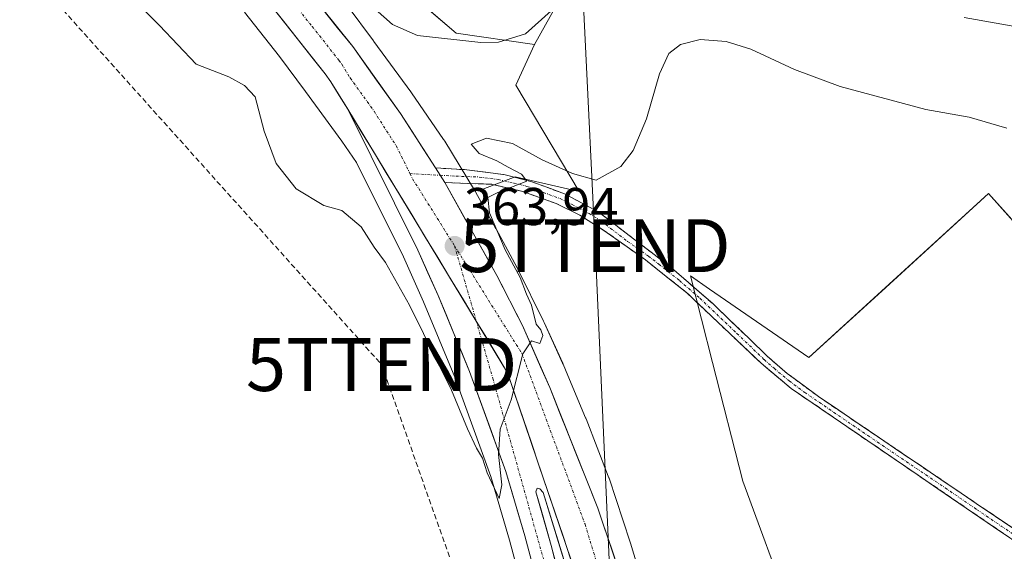
# Model space of a CAD drawing. Units: metres. Extents: x 583894 to 587359, y 4701175 to 4703534.
# Drawn here: x 584107 to 584293, y 4702100 to 4702201 of the extents above; entities that cross this region are included whole.
import ezdxf
from ezdxf.enums import TextEntityAlignment as Align

# ---------------------------------------------------------------- set-up
doc = ezdxf.new("R2010")
doc.units = ezdxf.units.M
doc.header["$MEASUREMENT"] = 0
doc.linetypes.add('TRAZO_Y_PUNTO', pattern=[1, 0.5, -0.25, 0, -0.25])
doc.linetypes.add('TRAZOSX2', pattern=[1.5, 1, -0.5])
doc.layers.get('0').update_dxf_attribs({"lineweight": 5})
for name, color, linetype, lineweight in [('Camino', 19, 'TRAZOSX2', 0), ('Camino Cxs', 19, 'Continuous', 0), ('Camino eje', 19, 'TRAZO_Y_PUNTO', 0), ('Carretera de calzada única', 19, 'Continuous', 13), ('Carretera de calzada única Cxs', 19, 'Continuous', 13), ('Carretera de calzada única eje', 19, 'TRAZO_Y_PUNTO', 0), ('Carátula', 7, 'Continuous', 5), ('Conducción de hidrocarburos lineal', 6, 'TRAZOSX2', 0), ('Cultivos herbáceos CxS', 92, 'Continuous', 0), ('Cultivos leñosos CxS', 92, 'Continuous', 0), ('Curva de nivel normal', 36, 'Continuous', 0), ('Isleta de vial', 135, 'Continuous', 13), ('Matorral CxS', 135, 'Continuous', 0), ('Núcleo urbano CxS', 19, 'Continuous', 0), ('Punto de cota en terreno', 7, 'Continuous', 0), ('Rótulo de punto de cota en terreno', 19, 'Continuous', 0), ('Tendido', 6, 'Continuous', 0), ('Torre de tendido puntual', 7, 'Continuous', 0)]:
    doc.layers.add(name, color=color, linetype=linetype, lineweight=lineweight)
doc.styles.add('Arial', font='txt', dxfattribs={"height": 0.2})

# ---------------------------------------------------------------- blocks, each defined once
blk = doc.blocks.new('*U150')
at = {"layer": 'Cultivos herbáceos CxS', "color": 92, "linetype": 'Continuous', "lineweight": 0}
for points in [[(584295.1079, 4702041.8781, 366.3952), (584268.6001, 4702053.7293, 366.824), (584260.6291, 4702058.4421, 366.7093), (584269.4679, 4702065.2261, 366.504), (584252.3057, 4702088.7451, 366.5526), (584243.2153, 4702113.5377, 366.5984), (584237.4823, 4702135.9935, 366.5287), (584233.2991, 4702152.3791, 366.0401), (584236.9223, 4702149.8733, 366.1188), (584255.6629, 4702136.9121, 366.7108), (584269.4047, 4702149.4757, 367.0052), (584289.5875, 4702167.9277, 366.592), (584297.3413, 4702159.2043, 366.5776)], [(584213.4077, 4702213.1707, 361.0849), (584203.8685, 4702196.0949, 362.1265), (584189.1249, 4702198.2029, 360.3535), (584173.4627, 4702211.6661, 357.6362)]]:
    blk.add_polyline3d(points, dxfattribs=at)
blk = doc.blocks.new('*U154')
at = {"layer": 'Cultivos herbáceos CxS', "color": 92, "linetype": 'Continuous', "lineweight": 0}
blk.add_polyline3d([(584149.14, 4702202.19, 361.64), (584155.74, 4702193.82, 362.02), (584160.67, 4702187.22, 362.33), (584167.52, 4702177.8, 362.27), (584170.29, 4702173.77, 362.82), (584179.14, 4702155.96, 363.58), (584182.95, 4702147.47, 363.58), (584188.84, 4702133.21, 364.31), (584195.64, 4702114.46, 365.42), (584199.17, 4702102.43, 365.38), (584201.66, 4702093.03, 366.04)], dxfattribs=at)
blk = doc.blocks.new('*U159')
at = {"layer": 'Cultivos leñosos CxS', "color": 92, "linetype": 'Continuous', "lineweight": 0}
for points in [[(584225.1429, 4702091.4815, 366.4463), (584222.0075, 4702101.8419, 366.3595), (584221.9481, 4702102.0297, 366.3543), (584217.9543, 4702114.1417, 366.2614), (584217.9323, 4702114.2077, 366.2604), (584217.8117, 4702114.5385, 366.2548), (584213.6121, 4702125.3273, 366.0236), (584213.5478, 4702125.4869, 366.027), (584213.5426, 4702125.4998, 366.0272), (584213.5372, 4702125.5127, 366.0275), (584210.1743, 4702133.5515, 365.7053), (584209.2983, 4702135.6457, 365.7276), (584209.1983, 4702135.8745, 365.7345), (584205.6925, 4702143.5713, 365.5472), (584205.5865, 4702143.7946, 365.5355), (584205.5851, 4702143.7975, 365.5354), (584200.7433, 4702153.6025, 365.3734), (584200.6049, 4702153.8701, 365.3565), (584196.6259, 4702161.2169, 365.4645), (584196.6013, 4702161.2623, 365.4627), (584192.7563, 4702168.2541, 364.9775), (584192.6747, 4702168.3993, 364.9464), (584192.6371, 4702168.4625, 364.9327), (584194.1471, 4702168.7477, 365.11), (584200.2055, 4702171.0793, 365.2008), (584212.3217, 4702168.2819, 365.25), (584200.3589, 4702188.3689, 363.355), (584203.8685, 4702196.0949, 362.1265), (584213.4077, 4702213.1707, 361.0849)], [(584297.3413, 4702159.2043, 366.5776), (584289.5875, 4702167.9277, 366.592), (584269.4047, 4702149.4757, 367.0052), (584255.6629, 4702136.9121, 366.7108), (584236.9223, 4702149.8733, 366.1188), (584233.2991, 4702152.3791, 366.0401), (584237.4823, 4702135.9935, 366.5287), (584243.2153, 4702113.5377, 366.5984), (584252.3057, 4702088.7451, 366.5526)]]:
    blk.add_polyline3d(points, dxfattribs=at)
blk = doc.blocks.new('*U174')
at = {"layer": 'Curva de nivel normal', "color": 36, "linetype": 'Continuous', "lineweight": 0}
for points in [[(584295.95, 4702199.25, 360), (584284.97, 4702201.17, 360)], [(584208.86, 4702204.05, 360), (584202.16, 4702198.12, 360), (584197.12, 4702196.55, 360), (584193.78, 4702196.43, 360), (584181.83, 4702197.78, 360), (584177.06, 4702199.83, 360), (584173.84, 4702202.74, 360)]]:
    blk.add_polyline3d(points, dxfattribs=at)
blk = doc.blocks.new('*U176')
at = {"layer": 'Curva de nivel normal', "color": 36, "linetype": 'Continuous', "lineweight": 0}
blk.add_polyline3d([(584119.85, 4702213.06, 365), (584133.1, 4702199.64, 365), (584140.04, 4702192.36, 365), (584146.21, 4702189.98, 365), (584149.18, 4702188.31, 365), (584151.16, 4702186.17, 365), (584152.85, 4702179.71, 365), (584155.11, 4702173.59, 365), (584158.89, 4702168.82, 365), (584164.13, 4702165.68, 365), (584167.5, 4702164.74, 365), (584171.16, 4702161.62, 365), (584173.61, 4702157.81, 365), (584175.74, 4702154.86, 365), (584180.28, 4702146.83, 365), (584188.24, 4702130.78, 365), (584191.23, 4702123.46, 365), (584192.91, 4702119.78, 365), (584194.04, 4702117.9, 365), (584194.92, 4702115.12, 365), (584197.19, 4702110.28, 365), (584197.7, 4702112.88, 365), (584197.07, 4702118.62, 365), (584197.41, 4702123.37, 365), (584199.47, 4702128.91, 365), (584201.69, 4702137.63, 365), (584203.3, 4702140.1, 365), (584204.91, 4702139.58, 365), (584205.45, 4702141.12, 365), (584205.08, 4702142.16, 365), (584204.19, 4702143.21, 365), (584203.31, 4702146.85, 365), (584202.4, 4702148.93, 365), (584201.18, 4702152.05, 365), (584198.36, 4702157.31, 365), (584195.39, 4702164.26, 365), (584195.09, 4702167.14, 365), (584196.94, 4702168.11, 365), (584202.42, 4702170.24, 365), (584201.46, 4702171.6, 365), (584198.9, 4702172.9, 365), (584196.75, 4702174.12, 365), (584193.44, 4702175.47, 365), (584191.96, 4702177.27, 365), (584194.84, 4702178.4, 365), (584199.72, 4702177.35, 365), (584205.31, 4702174.26, 365), (584211.08, 4702171.72, 365), (584215.53, 4702170.44, 365), (584220.19, 4702173.05, 365), (584222.52, 4702176.02, 365), (584225.01, 4702182.02, 365), (584227.47, 4702190.54, 365), (584229.26, 4702194.37, 365), (584231.44, 4702196.06, 365), (584235.12, 4702197.05, 365), (584240.04, 4702196.65, 365), (584244.7, 4702195.18, 365), (584252.92, 4702191.35, 365), (584261.56, 4702188.12, 365), (584277.74, 4702183.77, 365), (584285.89, 4702182.33, 365), (584293.02, 4702180.3, 365)], dxfattribs=at)
blk = doc.blocks.new('5PATER')
at = {"layer": 'Carátula', "linetype": 'Continuous', "lineweight": 5}
h = blk.add_hatch(color=250, dxfattribs=at)
edge = h.paths.add_edge_path()
edge.add_ellipse((0, 0.01), major_axis=(-1.33, -1.34), ratio=0.999422, start_angle=0, end_angle=360)
blk = doc.blocks.new('5TTEND')
blk.add_text('5TTEND', height=10).set_placement((0, 0), align=Align.MIDDLE_CENTER)
blk = doc.blocks.new('*U198')
at = {"layer": 'Carretera de calzada única Cxs', "color": 19, "linetype": 'Continuous', "lineweight": 13}
for points in [[(584226.9, 4702045.37, 366.89), (584225.23, 4702047.66, 366.74), (584221.85, 4702050.14, 366.4), (584218.46, 4702052.61, 366.46), (584216.43, 4702054.43, 366.36), (584214.67, 4702056.52, 366.39), (584212.61, 4702060.06, 366.25), (584211.33, 4702063.94, 366.27), (584210.32, 4702068.5, 366.32), (584209.31, 4702073.07, 366.2), (584208.3, 4702077.63, 365.96), (584207.29, 4702082.2, 365.87), (584206.28, 4702086.76, 365.98), (584205.44, 4702090.51, 365.96), (584204.57, 4702093.8, 365.69), (584203.32, 4702098.52, 365.41), (584202.06, 4702103.24, 365.41), (584200.87, 4702107.29, 365.38), (584199.68, 4702111.34, 365.17), (584198.49, 4702115.39, 364.88), (584197.12, 4702119.17, 364.72), (584195.75, 4702122.95, 364.87), (584194.38, 4702126.73, 364.63), (584193.01, 4702130.51, 364.43), (584191.64, 4702134.29, 364.42), (584190.16, 4702137.88, 364.25), (584188.68, 4702141.48, 363.94), (584187.19, 4702145.07, 363.8), (584185.71, 4702148.66, 363.92), (584183.78, 4702152.95, 363.51), (584181.85, 4702157.24, 363.43), (584179.65, 4702161.68, 363.21), (584177.44, 4702166.11, 362.95), (584175.24, 4702170.55, 362.89), (584173.04, 4702174.99, 362.62), (584170.84, 4702179.42, 362.47), (584168.63, 4702183.86, 362.19), (584171.06, 4702179.86, 362.49), (584173.49, 4702175.85, 362.68), (584175.91, 4702171.85, 362.94), (584178.34, 4702167.84, 363.15), (584180.77, 4702163.84, 363.33), (584183.19, 4702159.83, 363.59), (584185.62, 4702155.83, 363.77), (584188.05, 4702151.82, 364.04), (584190.47, 4702147.82, 364.21), (584192.9, 4702143.81, 364.42), (584194.87, 4702140.56, 364.56), (584196.84, 4702137.31, 364.69), (584198.81, 4702134.06, 364.86), (584200.3, 4702129.64, 364.97), (584201.8, 4702125.23, 365.1), (584203.29, 4702120.81, 365.26), (584204.78, 4702116.39, 365.4), (584206.28, 4702111.98, 365.54), (584207.77, 4702107.56, 365.71), (584209.27, 4702103.15, 365.85), (584210.76, 4702098.73, 365.98), (584212.25, 4702094.31, 366.13), (584213.75, 4702089.9, 366.24), (584215.24, 4702085.48, 366.33), (584216.58, 4702080.78, 366.39), (584217.92, 4702076.07, 366.5), (584219.25, 4702071.37, 366.58), (584220.59, 4702066.67, 366.64), (584221.93, 4702061.97, 366.74), (584223.27, 4702057.26, 366.82), (584224.61, 4702052.56, 366.83), (584225.75, 4702048.97, 366.83), (584226.9, 4702045.37, 366.89)], [(584204.89, 4702112.14, 365.48), (584204.36, 4702112.23, 365.46), (584204.16, 4702111.56, 365.47), (584205.13, 4702108.18, 365.58), (584206.09, 4702104.81, 365.7), (584207.06, 4702101.43, 365.81), (584208.16, 4702097.1, 365.93), (584209.27, 4702092.76, 366.07), (584210.37, 4702088.43, 366.17), (584211.48, 4702084.1, 366.28), (584212.58, 4702079.76, 366.31), (584213.68, 4702075.43, 366.4), (584214.79, 4702071.09, 366.48), (584215.89, 4702066.76, 366.52), (584216.91, 4702063.63, 366.57), (584217.92, 4702060.49, 366.65), (584218.65, 4702059.27, 366.69), (584219.35, 4702058.6, 366.72), (584220.6, 4702057.91, 366.75), (584222.01, 4702057.65, 366.8), (584220.64, 4702062.13, 366.7), (584219.26, 4702066.61, 366.61), (584217.89, 4702071.09, 366.57), (584216.51, 4702075.57, 366.5), (584215.14, 4702080.05, 366.37), (584213.76, 4702084.53, 366.31), (584212.39, 4702089.01, 366.22), (584211.01, 4702093.49, 366.11), (584209.64, 4702097.97, 365.96), (584208.26, 4702102.45, 365.83), (584206.89, 4702106.93, 365.69), (584205.51, 4702111.41, 365.52), (584204.89, 4702112.14, 365.48)]]:
    blk.add_polyline3d(points, close=True, dxfattribs=at)
blk = doc.blocks.new('*U199')
at = {"layer": 'Carretera de calzada única Cxs', "color": 19, "linetype": 'Continuous', "lineweight": 13}
for points in [[(584163.74, 4702202.96, 361.58), (584166.66, 4702199.32, 361.92), (584169.57, 4702195.68, 362.1), (584171.83, 4702192.53, 362.43), (584174.09, 4702189.37, 362.51), (584176.34, 4702186.22, 362.77), (584178.6, 4702183.06, 362.82), (584180.8, 4702179.62, 363.11), (584183.01, 4702176.19, 363.29), (584185.21, 4702172.75, 363.51), (584186.97, 4702169.99, 363.67), (584188.93, 4702166.47, 363.71), (584190.89, 4702162.96, 363.93), (584192.86, 4702159.44, 364.16), (584194.82, 4702155.93, 364.26), (584196.78, 4702152.41, 364.51), (584198.39, 4702149.26, 364.54), (584199.99, 4702146.11, 364.57), (584201.6, 4702142.96, 364.81), (584203.32, 4702139.07, 364.94), (584205.04, 4702135.18, 365.05), (584206.76, 4702131.29, 365.26), (584208.57, 4702126.73, 365.32), (584210.39, 4702122.17, 365.41), (584212.2, 4702117.6, 365.73), (584214.02, 4702113.04, 365.76), (584215.83, 4702108.48, 365.89), (584217.11, 4702104.68, 366.05), (584218.39, 4702100.89, 366.12), (584219.67, 4702097.09, 366.12)], [(584210.76, 4702098.73, 365.98), (584209.27, 4702103.15, 365.85), (584207.77, 4702107.56, 365.71), (584206.28, 4702111.98, 365.54), (584204.78, 4702116.39, 365.4), (584203.29, 4702120.81, 365.26), (584201.8, 4702125.23, 365.1), (584200.3, 4702129.64, 364.97), (584198.81, 4702134.06, 364.86), (584196.84, 4702137.31, 364.69), (584194.87, 4702140.56, 364.56), (584192.9, 4702143.81, 364.42), (584190.47, 4702147.82, 364.21), (584188.05, 4702151.82, 364.04), (584185.62, 4702155.83, 363.77), (584183.19, 4702159.83, 363.59), (584180.77, 4702163.84, 363.33), (584178.34, 4702167.84, 363.15), (584175.91, 4702171.85, 362.94), (584173.49, 4702175.85, 362.68), (584171.06, 4702179.86, 362.49), (584168.63, 4702183.86, 362.19), (584167.03, 4702186.44, 362.06), (584165.42, 4702189.03, 361.99), (584164.37, 4702190.51, 361.9), (584161.86, 4702193.71, 361.56), (584159.34, 4702196.9, 361.33), (584156.83, 4702200.1, 360.99), (584154.31, 4702203.29, 360.81)]]:
    blk.add_polyline3d(points, dxfattribs=at)

msp = doc.modelspace()

# ---------------------------------------------------------------- linework, layer by layer
at = {"layer": 'Camino', "color": 19, "linetype": 'TRAZOSX2', "lineweight": 0}
for points in [[(584185.21, 4702172.75), (584191.09, 4702172.41), (584198.37, 4702171.45), (584203.21, 4702170.21), (584209.54, 4702167.85), (584215.91, 4702164.49), (584225.9, 4702156.81), (584229.87, 4702153.77), (584237.51, 4702147.12), (584247.82, 4702137.19), (584251.59, 4702133.91), (584257.45, 4702129.57), (584295.98, 4702103.45), (584298.83, 4702101.51), (584337.08, 4702073.38), (584361.16, 4702056.59), (584364.86, 4702054.26), (584375.08, 4702047.81), (584385.92, 4702042.23), (584390.44, 4702040.59), (584419.24, 4702032.16), (584443.46, 4702023.91)], [(584457.13, 4702017.13), (584419.26, 4702030.27), (584403.71, 4702034.84), (584389.89, 4702038.89), (584385.18, 4702040.59), (584369.88, 4702048.86), (584360.17, 4702055.11), (584338.58, 4702070.11), (584299.81, 4702098.61), (584252.32, 4702131.08), (584246.63, 4702135.86), (584232.64, 4702149.15), (584224.83, 4702155.38), (584216.98, 4702160.95), (584212.43, 4702163.83), (584207.95, 4702166.04), (584201.66, 4702168.32), (584195.75, 4702169.67), (584186.97, 4702169.99)]]:
    msp.add_lwpolyline(points, dxfattribs=at)
at = {"layer": 'Camino Cxs', "color": 19, "linetype": 'Continuous', "lineweight": 0}
msp.add_lwpolyline([(584185.21, 4702172.75), (584186.97, 4702169.99)], dxfattribs=at)
msp.add_polyline3d([(584295.85, 4702101.32, 366.53), (584291.9, 4702104.02, 366.48), (584287.94, 4702106.73, 366.48), (584283.98, 4702109.43, 366.49), (584280.02, 4702112.14, 366.45), (584276.07, 4702114.85, 366.47), (584272.11, 4702117.55, 366.42), (584268.15, 4702120.26, 366.48), (584264.19, 4702122.96, 366.42), (584260.24, 4702125.67, 366.44), (584256.28, 4702128.37, 366.37), (584252.32, 4702131.08, 366.43), (584249.48, 4702133.47, 366.41), (584246.63, 4702135.86, 366.42), (584243.13, 4702139.18, 366.35), (584239.64, 4702142.51, 366.24), (584236.14, 4702145.83, 366.18), (584232.64, 4702149.15, 366.02), (584228.74, 4702152.27, 365.9), (584224.83, 4702155.38, 365.81), (584220.91, 4702158.17, 365.61), (584216.98, 4702160.95, 365.53), (584214.71, 4702162.39, 365.45), (584212.43, 4702163.83, 365.36), (584207.95, 4702166.04, 365.4), (584204.81, 4702167.18, 365.24), (584201.66, 4702168.32, 364.97), (584198.71, 4702169, 364.89), (584195.75, 4702169.67, 364.65), (584191.36, 4702169.83, 363.68), (584186.97, 4702169.99, 363.67), (584185.21, 4702172.75, 363.51), (584188.15, 4702172.58, 363.72), (584191.09, 4702172.41, 363.95), (584194.73, 4702171.93, 364.48), (584198.37, 4702171.45, 364.9), (584203.21, 4702170.21, 365.01), (584206.38, 4702169.03, 365.04), (584209.54, 4702167.85, 365.2), (584212.73, 4702166.17, 365.26), (584215.91, 4702164.49, 365.32), (584219.24, 4702161.93, 365.51), (584222.57, 4702159.37, 365.6), (584225.9, 4702156.81, 365.77), (584227.89, 4702155.29, 365.82), (584229.87, 4702153.77, 365.86), (584232.42, 4702151.55, 365.94), (584234.96, 4702149.34, 366.01), (584237.51, 4702147.12, 366.11), (584240.95, 4702143.81, 366.14), (584244.38, 4702140.5, 366.29), (584247.82, 4702137.19, 366.4), (584251.59, 4702133.91, 366.36), (584254.52, 4702131.74, 366.48), (584257.45, 4702129.57, 366.43), (584261.3, 4702126.96, 366.43), (584265.16, 4702124.35, 366.43), (584269.01, 4702121.73, 366.48), (584272.86, 4702119.12, 366.43), (584276.72, 4702116.51, 366.48), (584280.57, 4702113.9, 366.42), (584284.42, 4702111.29, 366.48), (584288.27, 4702108.67, 366.46), (584292.13, 4702106.06, 366.51), (584295.98, 4702103.45, 366.47)], dxfattribs=at)
at = {"layer": 'Camino eje', "color": 19, "linetype": 'TRAZO_Y_PUNTO', "lineweight": 0}
for points in [[(584180.38, 4702171.7), (584186.09, 4702171.37)], [(584186.09, 4702171.37), (584189.03, 4702171.2), (584193.42, 4702171.04), (584197.06, 4702170.56), (584200.02, 4702169.89), (584202.44, 4702169.27), (584205.58, 4702168.13), (584208.75, 4702166.95), (584210.99, 4702165.84), (584214.17, 4702164.16), (584216.45, 4702162.72), (584221.44, 4702158.88), (584225.37, 4702156.1), (584227.35, 4702154.58), (584231.26, 4702151.46), (584235.08, 4702148.14), (584242.07, 4702141.49), (584247.23, 4702136.53), (584249.11, 4702134.89), (584251.96, 4702132.5), (584254.89, 4702130.33), (584266.76, 4702122.21), (584281.39, 4702112.29), (584287.33, 4702108.23), (584291.96, 4702105.09), (584297.9, 4702101.03)]]:
    msp.add_lwpolyline(points, dxfattribs=at)
at = {"layer": 'Carretera de calzada única', "color": 19, "linetype": 'Continuous', "lineweight": 13}
for points in [[(584185.21, 4702172.75), (584178.6, 4702183.06), (584169.57, 4702195.68), (584152.09, 4702217.53), (584141.05, 4702229.42), (584131.5, 4702238.95), (584072.35, 4702292.59), (584042.05, 4702320.15), (584003.26, 4702355.55), (583997.18, 4702361.68)], [(584052.33, 4702301.11), (584067.53, 4702287.28), (584094.13, 4702263.19), (584117.21, 4702242.1), (584126.6, 4702233.7), (584128.49, 4702231.87), (584130.36, 4702230.03), (584134.06, 4702226.31), (584135.89, 4702224.43), (584137.71, 4702222.54), (584139.51, 4702220.63), (584141.3, 4702218.72), (584143.08, 4702216.79), (584144.85, 4702214.85), (584146.6, 4702212.89), (584150.36, 4702208.16), (584154.31, 4702203.29), (584164.37, 4702190.51), (584165.42, 4702189.03), (584168.63, 4702183.86)], [(584204.57, 4702093.8), (584202.06, 4702103.24), (584198.49, 4702115.39), (584191.64, 4702134.29), (584185.71, 4702148.66), (584181.85, 4702157.24), (584168.63, 4702183.86)], [(584220.95, 4702093.29), (584215.83, 4702108.48), (584206.76, 4702131.29), (584201.6, 4702142.96), (584196.78, 4702152.41), (584186.97, 4702169.99)], [(584209.64, 4702097.97), (584208.26, 4702102.45), (584206.89, 4702106.93), (584205.51, 4702111.41), (584204.89, 4702112.14), (584204.36, 4702112.23), (584204.16, 4702111.56), (584205.13, 4702108.18), (584206.09, 4702104.81), (584207.06, 4702101.43), (584208.16, 4702097.1)]]:
    msp.add_lwpolyline(points, dxfattribs=at)
at = {"layer": 'Carretera de calzada única Cxs', "color": 19, "linetype": 'Continuous', "lineweight": 13}
for points in [[(584168.63, 4702183.86), (584192.9, 4702143.81), (584198.81, 4702134.06), (584215.24, 4702085.48), (584224.61, 4702052.56), (584226.9, 4702045.37)], [(584168.63, 4702183.86), (584192.9, 4702143.81), (584198.81, 4702134.06), (584215.24, 4702085.48), (584224.61, 4702052.56), (584226.9, 4702045.37)], [(584185.21, 4702172.75), (584186.97, 4702169.99)]]:
    msp.add_lwpolyline(points, dxfattribs=at)
at = {"layer": 'Carretera de calzada única eje', "color": 19, "linetype": 'TRAZO_Y_PUNTO', "lineweight": 0}
for points in [[(584051.67, 4702306.54), (584069.94, 4702289.93), (584083.24, 4702277.89), (584112.81, 4702251.07), (584124.35, 4702240.52), (584129.05, 4702236.32), (584129.99, 4702235.41), (584130.93, 4702234.49), (584137.56, 4702227.86), (584139.38, 4702225.98), (584141.17, 4702224.07), (584146.7, 4702218.12), (584148.47, 4702216.19), (584149.34, 4702215.21), (584151.22, 4702212.84), (584153.2, 4702210.41), (584161.94, 4702199.48), (584166.97, 4702193.09), (584167.53, 4702192.37), (584169.1, 4702189.77), (584173.61, 4702183.46), (584177.79, 4702176.92), (584180.38, 4702171.7)], [(584180.38, 4702171.7), (584180.87, 4702170.71), (584188.8, 4702158.02)], [(584188.8, 4702158.02), (584192.9, 4702143.81)], [(584188.8, 4702158.02), (584201.53, 4702137.64), (584213.43, 4702105.41), (584218.57, 4702088.51)], [(584192.9, 4702143.81), (584196.01, 4702133.03), (584206.35, 4702096.08), (584207.89, 4702089.75)]]:
    msp.add_lwpolyline(points, dxfattribs=at)
at = {"layer": 'Conducción de hidrocarburos lineal', "color": 6, "linetype": 'TRAZOSX2', "lineweight": 0}
msp.add_polyline3d([(584119.71, 4703493.71, 346.53), (584109.84, 4703414.07, 350.57), (584100.1, 4703339.99, 349.76), (584095.02, 4703310.35, 350.94), (584066.85, 4703198.53, 356.19), (584058.62, 4703094.88, 348.38), (584041.68, 4703059.74, 342.03), (584021.79, 4703037.09, 348.39), (583991.31, 4703019.31, 346.28), (583980.51, 4702947.77, 347.54), (583969.5, 4702941.84, 346.03), (583939.24, 4702818.23, 345.61), (583929.29, 4702740.12, 346.07), (583920.85, 4702626.03, 346.09), (583918.92, 4702502.42, 346.44), (583939.06, 4702367.37, 347.73), (583987.07, 4702283.56, 359.23), (584054.81, 4702269.59, 360.3), (584175.03, 4702135.6, 366.3), (584206.15, 4702047.33, 366.29), (584287.41, 4701778.67, 365.88), (584286.05, 4701773.79, 365.94), (584365.96, 4701500.66, 364.95), (584259.69, 4701467.57, 364.73)], dxfattribs=at)
at = {"layer": 'Cultivos herbáceos CxS', "color": 92, "linetype": 'Continuous', "lineweight": 0}
for points in [[(584419.85, 4702151.18, 358.8), (584409.53, 4702152.79, 358.85), (584402.25, 4702158.51, 358.61), (584394.08, 4702162.97, 358.05), (584369.93, 4702160.48, 359.19), (584311.99, 4702188.37, 360.14), (584313.4, 4702203.82, 356.94), (584310.66, 4702210.54, 356.91), (584307.02, 4702215.75, 356.8), (584301.82, 4702218.87, 356.68), (584295.57, 4702222.51, 356.55), (584285.69, 4702221.99, 356.66), (584276.01, 4702223.43, 356.74), (584260.04, 4702218.57, 357.87), (584250.69, 4702220.33, 358.06), (584237.91, 4702224.5, 358.55), (584226.46, 4702226.16, 358.16), (584219.56, 4702222.2, 359.32), (584213.41, 4702213.17, 361.08), (584203.87, 4702196.09, 362.13)], [(584173.46, 4702211.67, 357.64), (584189.12, 4702198.2, 360.35), (584203.87, 4702196.09, 362.13)], [(584149.14, 4702202.19, 361.64), (584155.74, 4702193.82, 362.02), (584160.67, 4702187.22, 362.33), (584167.52, 4702177.8, 362.27), (584170.29, 4702173.77, 362.82), (584179.14, 4702155.96, 363.58), (584182.95, 4702147.47, 363.58), (584188.84, 4702133.21, 364.31), (584195.64, 4702114.46, 365.42), (584199.17, 4702102.43, 365.38), (584201.66, 4702093.03, 366.04)], [(584409.77, 4702134, 360.32), (584397.17, 4702129.16, 364.86), (584377.79, 4702128.19, 366.07), (584362.28, 4702123.34, 366.31), (584329.33, 4702132.07, 366.39), (584319.63, 4702144.67, 366.36), (584297.34, 4702159.2, 366.58), (584289.59, 4702167.93, 366.59), (584269.4, 4702149.48, 367.01), (584255.66, 4702136.91, 366.71), (584236.92, 4702149.87, 366.12), (584233.3, 4702152.38, 366.04), (584237.48, 4702135.99, 366.53), (584243.22, 4702113.54, 366.6), (584252.31, 4702088.75, 366.55), (584269.47, 4702065.23, 366.5), (584260.63, 4702058.44, 366.71)]]:
    msp.add_polyline3d(points, dxfattribs=at)
at = {"layer": 'Cultivos leñosos CxS', "color": 92, "linetype": 'Continuous', "lineweight": 0}
for points in [[(584419.85, 4702151.18, 358.8), (584409.53, 4702152.79, 358.85), (584402.25, 4702158.51, 358.61), (584394.08, 4702162.97, 358.05), (584369.93, 4702160.48, 359.19), (584311.99, 4702188.37, 360.14), (584313.4, 4702203.82, 356.94), (584310.66, 4702210.54, 356.91), (584307.02, 4702215.75, 356.8), (584301.82, 4702218.87, 356.68), (584295.57, 4702222.51, 356.55), (584285.69, 4702221.99, 356.66), (584276.01, 4702223.43, 356.74), (584260.04, 4702218.57, 357.87), (584250.69, 4702220.33, 358.06), (584237.91, 4702224.5, 358.55), (584226.46, 4702226.16, 358.16), (584219.56, 4702222.2, 359.32), (584213.41, 4702213.17, 361.08), (584203.87, 4702196.09, 362.13)], [(584203.87, 4702196.09, 362.13), (584200.36, 4702188.37, 363.36), (584212.32, 4702168.28, 365.25), (584200.21, 4702171.08, 365.2), (584194.15, 4702168.75, 365.11), (584192.64, 4702168.46, 364.93)], [(584192.64, 4702168.46, 364.93), (584192.67, 4702168.4, 364.95), (584192.76, 4702168.25, 364.98), (584196.6, 4702161.26, 365.46), (584196.63, 4702161.22, 365.46), (584200.6, 4702153.87, 365.36), (584200.74, 4702153.6, 365.37), (584205.59, 4702143.8, 365.54), (584205.59, 4702143.79, 365.54), (584205.69, 4702143.57, 365.55), (584209.2, 4702135.87, 365.73), (584209.3, 4702135.65, 365.73), (584210.17, 4702133.55, 365.71), (584213.54, 4702125.51, 366.03), (584213.54, 4702125.5, 366.03), (584213.55, 4702125.49, 366.03), (584213.61, 4702125.33, 366.02), (584217.81, 4702114.54, 366.25), (584217.93, 4702114.21, 366.26), (584217.95, 4702114.14, 366.26), (584221.95, 4702102.03, 366.35), (584222.01, 4702101.84, 366.36), (584225.14, 4702091.48, 366.45)], [(584409.77, 4702134, 360.32), (584397.17, 4702129.16, 364.86), (584377.79, 4702128.19, 366.07), (584362.28, 4702123.34, 366.31), (584329.33, 4702132.07, 366.39), (584319.63, 4702144.67, 366.36), (584297.34, 4702159.2, 366.58), (584289.59, 4702167.93, 366.59), (584269.4, 4702149.48, 367.01), (584255.66, 4702136.91, 366.71), (584236.92, 4702149.87, 366.12), (584233.3, 4702152.38, 366.04), (584237.48, 4702135.99, 366.53), (584243.22, 4702113.54, 366.6), (584252.31, 4702088.75, 366.55), (584269.47, 4702065.23, 366.5), (584260.63, 4702058.44, 366.71)]]:
    msp.add_polyline3d(points, dxfattribs=at)
at = {"layer": 'Isleta de vial', "color": 135, "linetype": 'Continuous', "lineweight": 13}
msp.add_polyline3d([(584222.01, 4702057.65, 366.8), (584205.51, 4702111.41, 365.52), (584204.89, 4702112.14, 365.48), (584204.36, 4702112.23, 365.46), (584204.16, 4702111.56, 365.47), (584207.06, 4702101.43, 365.81), (584215.89, 4702066.76, 366.52), (584217.92, 4702060.49, 366.65), (584218.65, 4702059.27, 366.69), (584219.35, 4702058.6, 366.72), (584220.6, 4702057.91, 366.75), (584222.01, 4702057.65, 366.8)], dxfattribs=at)
at = {"layer": 'Matorral CxS', "color": 135, "linetype": 'Continuous', "lineweight": 0}
for points in [[(584173.46, 4702211.67, 357.64), (584189.12, 4702198.2, 360.35), (584203.87, 4702196.09, 362.13), (584200.36, 4702188.37, 363.36), (584212.32, 4702168.28, 365.25), (584212.32, 4702168.28, 365.25), (584200.21, 4702171.08, 365.2), (584194.15, 4702168.75, 365.11), (584192.64, 4702168.46, 364.93), (584192.57, 4702168.57, 364.91), (584186.94, 4702177.79, 364.25), (584186.77, 4702178.06, 364.23), (584186.7, 4702178.15, 364.22), (584180.64, 4702186.96, 362.88), (584180.52, 4702187.12, 362.88), (584173.58, 4702196.67, 361.89), (584173.52, 4702196.76, 361.9), (584168.5, 4702203.48, 361.34)], [(584173.46, 4702211.67, 357.64), (584189.12, 4702198.2, 360.35), (584203.87, 4702196.09, 362.13)], [(584168.5, 4702203.48, 361.34), (584173.52, 4702196.76, 361.9), (584173.58, 4702196.67, 361.89), (584180.52, 4702187.12, 362.88), (584180.64, 4702186.96, 362.88), (584186.7, 4702178.15, 364.22), (584186.77, 4702178.06, 364.23), (584186.94, 4702177.79, 364.25), (584192.57, 4702168.57, 364.91), (584192.64, 4702168.46, 364.93)], [(584203.87, 4702196.09, 362.13), (584200.36, 4702188.37, 363.36), (584212.32, 4702168.28, 365.25), (584200.21, 4702171.08, 365.2), (584194.15, 4702168.75, 365.11), (584192.64, 4702168.46, 364.93)]]:
    msp.add_polyline3d(points, dxfattribs=at)
at = {"layer": 'Núcleo urbano CxS', "color": 19, "linetype": 'Continuous', "lineweight": 0}
for points in [[(584168.5, 4702203.48, 361.34), (584173.52, 4702196.76, 361.9), (584173.58, 4702196.67, 361.89), (584180.52, 4702187.12, 362.88), (584180.64, 4702186.96, 362.88), (584186.7, 4702178.15, 364.22), (584186.77, 4702178.06, 364.23), (584186.94, 4702177.79, 364.25), (584192.57, 4702168.57, 364.91), (584192.64, 4702168.46, 364.93), (584192.67, 4702168.4, 364.95), (584192.76, 4702168.25, 364.98), (584196.6, 4702161.26, 365.46), (584196.63, 4702161.22, 365.46), (584200.6, 4702153.87, 365.36), (584200.74, 4702153.6, 365.37), (584205.59, 4702143.8, 365.54), (584205.59, 4702143.79, 365.54), (584205.69, 4702143.57, 365.55), (584209.2, 4702135.87, 365.73), (584209.3, 4702135.65, 365.73), (584210.17, 4702133.55, 365.71), (584213.54, 4702125.51, 366.03), (584213.54, 4702125.5, 366.03), (584213.55, 4702125.49, 366.03), (584213.61, 4702125.33, 366.02), (584217.81, 4702114.54, 366.25), (584217.93, 4702114.21, 366.26), (584217.95, 4702114.14, 366.26), (584221.95, 4702102.03, 366.35), (584222.01, 4702101.84, 366.36), (584225.14, 4702091.48, 366.45)], [(584168.5, 4702203.48, 361.34), (584173.52, 4702196.76, 361.9), (584173.58, 4702196.67, 361.89), (584180.52, 4702187.12, 362.88), (584180.64, 4702186.96, 362.88), (584186.7, 4702178.15, 364.22), (584186.77, 4702178.06, 364.23), (584186.94, 4702177.79, 364.25), (584192.57, 4702168.57, 364.91), (584192.64, 4702168.46, 364.93)], [(584201.66, 4702093.03, 366.04), (584199.17, 4702102.43, 365.38), (584195.64, 4702114.46, 365.42), (584188.84, 4702133.21, 364.31), (584182.95, 4702147.47, 363.58), (584179.14, 4702155.96, 363.58), (584170.29, 4702173.77, 362.82), (584167.52, 4702177.8, 362.27), (584160.67, 4702187.22, 362.33), (584155.74, 4702193.82, 362.02), (584149.14, 4702202.19, 361.64)], [(584149.14, 4702202.19, 361.64), (584155.74, 4702193.82, 362.02), (584160.67, 4702187.22, 362.33), (584167.52, 4702177.8, 362.27), (584170.29, 4702173.77, 362.82), (584179.14, 4702155.96, 363.58), (584182.95, 4702147.47, 363.58), (584188.84, 4702133.21, 364.31), (584195.64, 4702114.46, 365.42), (584199.17, 4702102.43, 365.38), (584201.66, 4702093.03, 366.04)], [(584192.64, 4702168.46, 364.93), (584192.67, 4702168.4, 364.95), (584192.76, 4702168.25, 364.98), (584196.6, 4702161.26, 365.46), (584196.63, 4702161.22, 365.46), (584200.6, 4702153.87, 365.36), (584200.74, 4702153.6, 365.37), (584205.59, 4702143.8, 365.54), (584205.59, 4702143.79, 365.54), (584205.69, 4702143.57, 365.55), (584209.2, 4702135.87, 365.73), (584209.3, 4702135.65, 365.73), (584210.17, 4702133.55, 365.71), (584213.54, 4702125.51, 366.03), (584213.54, 4702125.5, 366.03), (584213.55, 4702125.49, 366.03), (584213.61, 4702125.33, 366.02), (584217.81, 4702114.54, 366.25), (584217.93, 4702114.21, 366.26), (584217.95, 4702114.14, 366.26), (584221.95, 4702102.03, 366.35), (584222.01, 4702101.84, 366.36), (584225.14, 4702091.48, 366.45)]]:
    msp.add_polyline3d(points, dxfattribs=at)
at = {"layer": 'Tendido', "color": 6, "linetype": 'Continuous', "lineweight": 0}
msp.add_polyline3d([(584198.3, 4702521.22, 365.15), (584205.61, 4702359.07, 367.26), (584215.31, 4702158.07, 365.69), (584223.15, 4701982.89, 366.24), (584230.05, 4701807.54, 366.48), (584240.65, 4701583.69, 365.57), (584241.5, 4701553.42, 365.6)], dxfattribs=at)

# ---------------------------------------------------------------- block references
at = {"layer": 'Carretera de calzada única Cxs', "color": 19, "linetype": 'Continuous', "lineweight": 13}
for name in ['*U199', '*U198']:
    msp.add_blockref(name, (0, 0), dxfattribs=at)
at = {"layer": 'Cultivos herbáceos CxS', "color": 92, "linetype": 'Continuous', "lineweight": 0}
for name in ['*U150', '*U154']:
    msp.add_blockref(name, (0, 0), dxfattribs=at)
at = {"layer": 'Cultivos leñosos CxS', "color": 92, "linetype": 'Continuous', "lineweight": 0}
msp.add_blockref('*U159', (0, 0), dxfattribs=at)
at = {"layer": 'Curva de nivel normal', "color": 36, "linetype": 'Continuous', "lineweight": 0}
for name in ['*U174', '*U176']:
    msp.add_blockref(name, (0, 0), dxfattribs=at)
at = {"layer": 'Punto de cota en terreno', "linetype": 'Continuous', "lineweight": 0}
msp.add_blockref('5PATER', (584188.81, 4702158.02, 363.94), dxfattribs=at)
at = {"layer": 'Torre de tendido puntual', "linetype": 'Continuous', "lineweight": 0}
for p in [(584215.31, 4702158.07, 365.69), (584175.03, 4702135.6, 366.3)]:
    msp.add_blockref('5TTEND', p, dxfattribs=at)

# ---------------------------------------------------------------- texts
at = {"layer": 'Rótulo de punto de cota en terreno', "color": 19, "linetype": 'Continuous', "lineweight": 0, "style": 'Arial'}
msp.add_text('363,94', height=7, dxfattribs=at).set_placement((584190.57, 4702159.78), align=Align.BOTTOM_LEFT)

doc.saveas('drawing.dxf')
